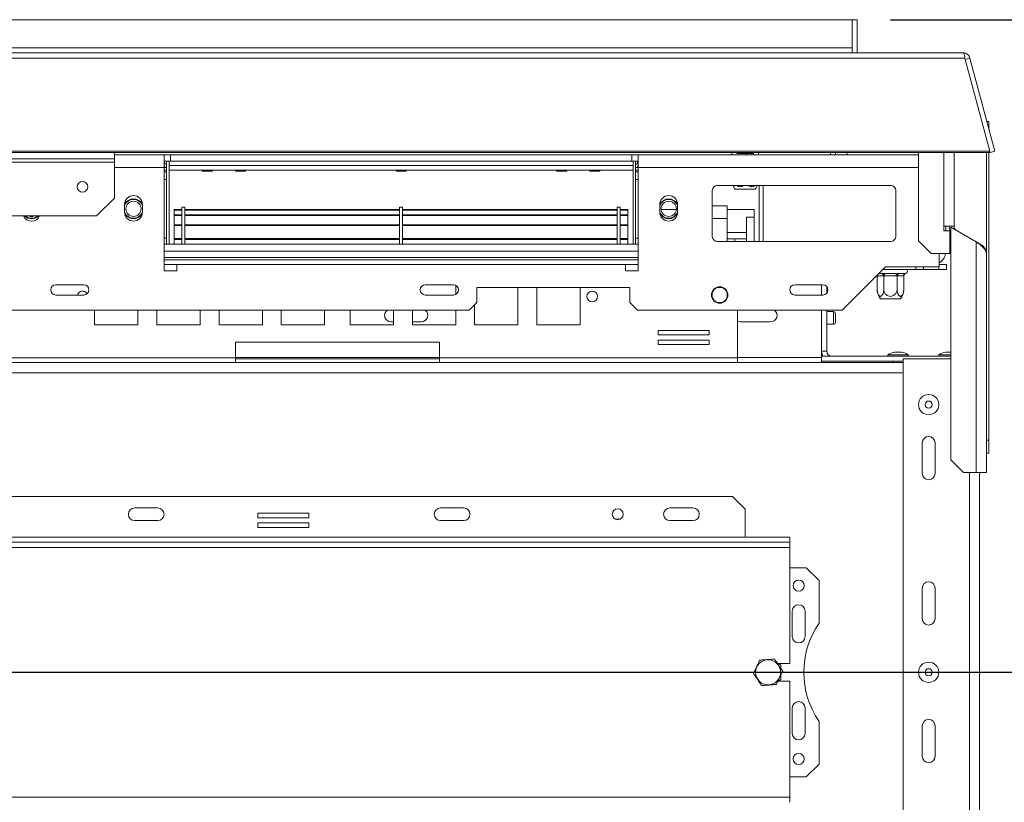
# Model space of a CAD drawing. Units: millimetres. Extents: x 88 to 3811, y 151 to 2767.
# Drawn here: x 1512 to 1899, y 807 to 1114 of the extents above; entities that cross this region are included whole.
import ezdxf

# ---------------------------------------------------------------- set-up
doc = ezdxf.new("R2010")
doc.units = ezdxf.units.MM
doc.layers.add('FORMAT', color=7, linetype='Continuous')
doc.styles.add('SLDTEXTSTYLE0', font='TXT', dxfattribs={"width": 0.75})
doc.dimstyles.new('SLDDIMSTYLE0', dxfattribs={"dimtxt": 30, "dimasz": 15, "dimexe": 0, "dimexo": 0.0625, "dimgap": 7.5, "dimtad": 1, "dimdec": 0, "dimlfac": 1.25, "dimrnd": 1e-09, "dimzin": 12, "dimdsep": 46, "dimtxsty": 'SLDTEXTSTYLE0', "dimsah": 1, "dimcen": 0.09, "dimadec": 0, "dimazin": 3, "dimtfac": 1, "dimtdec": 0, "dimtofl": 0, "dimtmove": 0, "dimatfit": 3, "dimfxl": 0, "dimfrac": 2, "dimtolj": 1, "dimtzin": 12, "dimarcsym": 0})

# ---------------------------------------------------------------- blocks, each defined once
blk = doc.blocks.new('_D_14')
at = {"layer": 'FORMAT', "color": 7, "ltscale": 15}
for p, q in [((1854.15, 1114.02), (2206.78, 1114.02)), ((2191.78, 1114.02), (2191.78, 538.82)), ((2092.59, 877.9), (2092.59, 884)), ((2092.59, 884), (2146.9, 884)), ((2146.9, 884), (2146.9, 877.9)), ((2098.74, 855), (2140.74, 829.8)), ((2092.59, 774.93), (2092.59, 768.83)), ((2146.9, 768.83), (2146.9, 774.93)), ((2092.59, 768.83), (2146.9, 768.83)), ((1873.15, 538.82), (2206.78, 538.82))]:
    blk.add_line(p, q, dxfattribs=at)
for points in [[(2191.78, 1114.02), (2188.78, 1099.02), (2194.78, 1099.02)], [(2191.78, 538.82), (2194.78, 553.82), (2188.78, 553.82)]]:
    blk.add_solid(points, dxfattribs=at)
at = {"layer": 'FORMAT', "color": 7, "ltscale": 15, "attachment_point": 1, "rotation": 90, "style": 'SLDTEXTSTYLE0'}
for s, insert, char_height in [('"', (2102.55, 857.91), 30), ('575', (2153.11, 793.17), 30), ('8', (2119.83, 842.4), 21), ('5', (2092.67, 826.88), 21), ('22', (2102.55, 782.55), 30)]:
    blk.add_mtext(s, dxfattribs=dict(at, insert=insert, char_height=char_height))
blk = doc.blocks.new('_D_15')
at = {"layer": 'FORMAT', "color": 7, "ltscale": 15}
for p, q in [((1854.15, 1114.02), (2075.65, 1114.02)), ((2060.65, 858.02), (2060.65, 1114.02)), ((1961.46, 1045.26), (1961.46, 1051.36)), ((1961.46, 1051.36), (2015.77, 1051.36)), ((2015.77, 1051.36), (2015.77, 1045.26)), ((1967.61, 1006.84), (2009.61, 981.64)), ((1961.46, 926.77), (1961.46, 920.68)), ((2015.77, 920.68), (2015.77, 926.77)), ((1961.46, 920.68), (2015.77, 920.68)), ((1302.15, 858.02), (2075.65, 858.02))]:
    blk.add_line(p, q, dxfattribs=at)
for points in [[(2060.65, 1114.02), (2057.65, 1099.02), (2063.65, 1099.02)], [(2060.65, 858.02), (2063.65, 873.02), (2057.65, 873.02)]]:
    blk.add_solid(points, dxfattribs=at)
at = {"layer": 'FORMAT', "color": 7, "ltscale": 15, "attachment_point": 1, "rotation": 90, "style": 'SLDTEXTSTYLE0'}
for s, insert, char_height in [('"', (1971.42, 1025.27), 30), ('16', (1988.7, 994.24), 21), ('256', (2021.98, 952.77), 30), ('1', (1961.54, 978.72), 21), ('10', (1971.42, 934.39), 30)]:
    blk.add_mtext(s, dxfattribs=dict(at, insert=insert, char_height=char_height))

msp = doc.modelspace()

# ---------------------------------------------------------------- linework, layer by layer
at = {"color": 7, "linetype": 'Continuous', "lineweight": 15, "ltscale": 15}
for p, q in [((735.15, 1114.02), (1839.15, 1114.02)), ((1839.15, 1114.02), (1839.15, 1103.02)), ((1839.15, 1114.02), (1841.15, 1114.02)), ((1841.15, 1114.02), (1841.15, 1101.02)), ((1839.15, 1103.02), (735.15, 1103.02)), ((1839.15, 1101.02), (1839.15, 1103.02)), ((690.94, 1098.94), (1883.36, 1098.94)), ((691.65, 1101.02), (1882.66, 1101.02)), ((1883.36, 1098.94), (1893.16, 1062.38)), ((1885.36, 1098.94), (1883.43, 1098.42)), ((1885.36, 1098.94), (1895.16, 1062.38)), ((1892.04, 1074.02), (1892.8, 1074.02)), ((1892.8, 1074.02), (1892.8, 1071.17)), ((1893.16, 1062.38), (681.15, 1062.38)), ((1893.16, 1061.86), (681.15, 1061.86)), ((1549.65, 1059.45), (1024.65, 1059.45)), ((1549.65, 1059.45), (1549.65, 1061.86)), ((1569.15, 1061.02), (1549.65, 1061.02)), ((1549.65, 1058.15), (1549.65, 1059.45)), ((1569.15, 1056.02), (1569.15, 1061.02)), ((1571.65, 1061.02), (1569.15, 1061.02)), ((1571.65, 1058.52), (1571.65, 1061.02)), ((1571.65, 1061.02), (1752.65, 1061.02)), ((1752.65, 1058.52), (1752.65, 1061.02)), ((1755.15, 1061.02), (1752.65, 1061.02)), ((1755.15, 1061.02), (1755.15, 1056.02)), ((1865.15, 1061.02), (1755.15, 1061.02)), ((1793.9, 1061.86), (1793.9, 1061.52)), ((1793.9, 1061.52), (1797.68, 1061.52)), ((1797.68, 1061.52), (1797.68, 1061.02)), ((1797.68, 1061.52), (1800.4, 1061.52)), ((1800.4, 1061.02), (1800.4, 1061.86)), ((1832.65, 1061.86), (1832.65, 1061.02)), ((1837.15, 1061.86), (1837.15, 1061.02)), ((1865.15, 1061.86), (1865.15, 1027.25)), ((1879.15, 1061.86), (1879.15, 1033.02)), ((1891.8, 1022.25), (1891.8, 1061.86)), ((1892.8, 949.02), (1892.8, 1061.86)), ((1893.16, 1062.38), (1893.16, 1061.86)), ((1893.16, 1062.13), (1893.23, 1061.86)), ((1895.16, 1062.38), (1893.23, 1061.86)), ((1549.65, 1058.15), (1024.65, 1058.15)), ((1549.65, 1044.02), (1549.65, 1058.15)), ((1569.15, 1058.52), (1571.65, 1058.52)), ((1569.15, 1057.52), (1569.35, 1057.52)), ((1569.15, 1056.02), (1570.15, 1056.02)), ((1569.15, 1056.02), (1569.15, 1015.52)), ((1569.15, 1055.02), (1570.15, 1055.02)), ((1569.35, 1057.52), (1569.35, 1058.52)), ((1570.15, 1026.02), (1570.15, 1058.52)), ((1571.15, 1058.52), (1571.15, 1056.82)), ((1571.15, 1026.02), (1571.15, 1058.52)), ((1571.15, 1056.82), (1753.15, 1056.82)), ((1571.15, 1055.02), (1753.15, 1055.02)), ((1571.15, 1054.99), (1584.07, 1054.99)), ((1571.65, 1058.52), (1752.65, 1058.52)), ((1584.07, 1055.02), (1584.15, 1054.62)), ((1588.15, 1054.62), (1588.23, 1055.02)), ((1588.23, 1054.99), (1597.07, 1054.99)), ((1597.07, 1055.02), (1597.15, 1054.62)), ((1601.15, 1054.62), (1601.23, 1055.02)), ((1601.23, 1054.99), (1660.07, 1054.99)), ((1660.07, 1055.02), (1660.15, 1054.62)), ((1664.15, 1054.62), (1664.23, 1055.02)), ((1664.23, 1054.99), (1723.07, 1054.99)), ((1723.07, 1055.02), (1723.15, 1054.62)), ((1727.15, 1054.62), (1727.23, 1055.02)), ((1727.23, 1054.99), (1736.07, 1054.99)), ((1736.07, 1055.02), (1736.15, 1054.62)), ((1740.15, 1054.62), (1740.23, 1055.02)), ((1740.23, 1054.99), (1753.15, 1054.99)), ((1752.65, 1058.52), (1755.15, 1058.52)), ((1753.15, 1058.52), (1753.15, 1056.82)), ((1753.15, 1026.02), (1753.15, 1058.52)), ((1754.15, 1026.02), (1754.15, 1058.52)), ((1755.15, 1056.02), (1754.15, 1056.02)), ((1755.15, 1055.02), (1754.15, 1055.02)), ((1754.95, 1057.52), (1754.95, 1058.52)), ((1755.15, 1057.52), (1754.95, 1057.52)), ((1755.15, 1015.52), (1755.15, 1056.02)), ((1570.15, 1051.32), (1569.15, 1051.32)), ((1588.15, 1054.62), (1584.15, 1054.62)), ((1601.15, 1054.62), (1597.15, 1054.62)), ((1660.15, 1054.62), (1664.15, 1054.62)), ((1723.15, 1054.62), (1727.15, 1054.62)), ((1736.15, 1054.62), (1740.15, 1054.62)), ((1754.15, 1051.32), (1755.15, 1051.32)), ((1784.25, 1029.02), (1784.25, 1047.02)), ((1786.25, 1049.02), (1854.25, 1049.02)), ((1793.93, 1047.52), (1793.21, 1047.52)), ((1801.09, 1047.52), (1793.93, 1047.52)), ((1802.65, 1049.02), (1802.65, 1027.02)), ((1804.15, 1049.02), (1804.15, 1027.02)), ((1856.25, 1047.02), (1856.25, 1029.02)), ((1542.65, 1037.02), (1549.65, 1044.02)), ((1553.65, 1041.52), (1553.65, 1038.52)), ((1560.65, 1038.52), (1560.65, 1041.52)), ((1576.15, 1039.51), (1573.15, 1039.51)), ((1573.15, 1039.51), (1573.15, 1039.27)), ((1576.15, 1039.27), (1573.15, 1039.27)), ((1573.15, 1039.27), (1573.15, 1037.56)), ((1577.35, 1040.52), (1576.15, 1040.52)), ((1576.15, 1040.52), (1576.15, 1026.02)), ((1577.35, 1040.52), (1577.35, 1026.02)), ((1661.55, 1039.51), (1577.35, 1039.51)), ((1661.55, 1039.27), (1577.35, 1039.27)), ((1662.75, 1040.52), (1661.55, 1040.52)), ((1661.55, 1040.52), (1661.55, 1026.02)), ((1662.75, 1040.52), (1662.75, 1026.02)), ((1746.95, 1039.51), (1662.75, 1039.51)), ((1746.95, 1039.27), (1662.75, 1039.27)), ((1748.15, 1040.52), (1746.95, 1040.52)), ((1746.95, 1040.52), (1746.95, 1026.02)), ((1748.15, 1040.52), (1748.15, 1026.02)), ((1751.15, 1039.51), (1748.15, 1039.51)), ((1751.15, 1039.27), (1748.15, 1039.27)), ((1751.15, 1039.51), (1751.15, 1039.27)), ((1751.15, 1039.27), (1751.15, 1037.56)), ((1763.65, 1041.52), (1763.65, 1038.52)), ((1770.14, 1039.52), (1764.17, 1039.52)), ((1770.65, 1038.52), (1770.65, 1041.52)), ((1790.15, 1041.02), (1784.25, 1041.02)), ((1790.15, 1041.02), (1790.15, 1036.02)), ((1800.65, 1039.52), (1790.15, 1039.52)), ((1800.65, 1039.52), (1800.65, 1036.58)), ((1542.65, 1037.02), (1329.15, 1037.02)), ((1573.15, 1037.18), (1573.15, 1037.46)), ((1576.15, 1037.46), (1573.15, 1037.46)), ((1573.15, 1037.18), (1573.15, 1033.57)), ((1576.15, 1037.18), (1573.15, 1037.18)), ((1661.55, 1037.46), (1577.35, 1037.46)), ((1661.55, 1037.18), (1577.35, 1037.18)), ((1746.95, 1037.46), (1662.75, 1037.46)), ((1746.95, 1037.18), (1662.75, 1037.18)), ((1751.15, 1037.46), (1748.15, 1037.46)), ((1751.15, 1037.18), (1748.15, 1037.18)), ((1751.15, 1037.18), (1751.15, 1037.46)), ((1751.15, 1037.18), (1751.15, 1033.57)), ((1790.15, 1036.02), (1790.15, 1027.02)), ((1797.65, 1036.58), (1797.65, 1027.02)), ((1797.65, 1036.58), (1800.65, 1036.58)), ((1800.65, 1036.58), (1800.65, 1027.02)), ((1576.15, 1033.57), (1573.15, 1033.57)), ((1573.15, 1033.57), (1573.15, 1033.28)), ((1576.15, 1033.28), (1573.15, 1033.28)), ((1573.15, 1028.12), (1573.15, 1033.28)), ((1661.55, 1033.57), (1577.35, 1033.57)), ((1661.55, 1033.28), (1577.35, 1033.28)), ((1746.95, 1033.57), (1662.75, 1033.57)), ((1746.95, 1033.28), (1662.75, 1033.28)), ((1751.15, 1033.57), (1748.15, 1033.57)), ((1751.15, 1033.28), (1748.15, 1033.28)), ((1751.15, 1033.57), (1751.15, 1033.28)), ((1751.15, 1028.12), (1751.15, 1033.28)), ((1875.15, 1033.02), (1875.15, 1031.25)), ((1879.15, 1033.02), (1875.15, 1033.02)), ((1875.85, 1033.02), (1875.85, 1031.25)), ((1887.8, 1026.87), (1877.8, 1032.64)), ((1877.8, 1032.64), (1877.8, 941.4)), ((1570.15, 1028.32), (1569.15, 1028.32)), ((1576.15, 1028.16), (1573.15, 1028.16)), ((1573.15, 1028.16), (1573.15, 1028.12)), ((1576.15, 1028.12), (1573.15, 1028.12)), ((1573.15, 1028.12), (1573.15, 1027.82)), ((1576.15, 1027.82), (1573.15, 1027.82)), ((1573.15, 1027.82), (1573.15, 1026.02)), ((1661.55, 1028.16), (1577.35, 1028.16)), ((1661.55, 1028.12), (1577.35, 1028.12)), ((1661.55, 1027.82), (1577.35, 1027.82)), ((1746.95, 1028.16), (1662.75, 1028.16)), ((1746.95, 1028.12), (1662.75, 1028.12)), ((1746.95, 1027.82), (1662.75, 1027.82)), ((1751.15, 1028.16), (1748.15, 1028.16)), ((1751.15, 1028.12), (1748.15, 1028.12)), ((1751.15, 1027.82), (1748.15, 1027.82)), ((1751.15, 1028.16), (1751.15, 1028.12)), ((1751.15, 1028.12), (1751.15, 1027.82)), ((1751.15, 1027.82), (1751.15, 1026.02)), ((1754.15, 1028.32), (1755.15, 1028.32)), ((1790.15, 1030.52), (1797.65, 1030.52)), ((1790.15, 1028.02), (1793.15, 1028.02)), ((1793.15, 1028.02), (1797.65, 1028.02)), ((1793.15, 1027.02), (1793.15, 1028.02)), ((1875.15, 1031.25), (1877.5, 1031.25)), ((1877.5, 1031.25), (1877.5, 1022.25)), ((1569.15, 1026.02), (1755.15, 1026.02)), ((1854.25, 1027.02), (1786.25, 1027.02)), ((1865.15, 1027.25), (1870.15, 1022.25)), ((1887.8, 1026.87), (1887.8, 936.4)), ((1888.04, 1026.73), (1889.8, 1025.71)), ((1877.5, 1022.25), (1870.15, 1022.25)), ((1873.25, 1022.25), (1873.25, 1017.02)), ((1891.8, 936.4), (1891.8, 1022.25)), ((1755.15, 1019.82), (1569.15, 1019.82)), ((1574.15, 1015.52), (1574.15, 1018.02)), ((1574.15, 1018.02), (1750.15, 1018.02)), ((1750.15, 1018.02), (1750.15, 1015.52)), ((1852.25, 1017.02), (1835.25, 1000.02)), ((1873.25, 1017.02), (1852.25, 1017.02)), ((1864.15, 1017.02), (1864.15, 1016.02)), ((1867.15, 1017.02), (1867.15, 1016.02)), ((1873.15, 1016.02), (1873.15, 1017.02)), ((1873.25, 1018.02), (1876.15, 1018.02)), ((1876.15, 1018.02), (1876.15, 1016.02)), ((1569.15, 1015.52), (1574.15, 1015.52)), ((1750.15, 1015.52), (1755.15, 1015.52)), ((1848.88, 1013.64), (1848.9, 1013.52)), ((1848.9, 1013.52), (1848.9, 1008.42)), ((1849.07, 1013.52), (1848.9, 1013.52)), ((1851.35, 1013.52), (1849.07, 1013.52)), ((1849.75, 1014.52), (1850.48, 1014.52)), ((1850.48, 1014.52), (1851.06, 1014.54)), ((1851.06, 1014.54), (1851.87, 1014.52)), ((1851.25, 1016.02), (1864.15, 1016.02)), ((1851.52, 1013.52), (1851.35, 1013.52)), ((1851.52, 1013.52), (1851.52, 1008.42)), ((1851.87, 1013.52), (1851.52, 1013.52)), ((1851.87, 1014.52), (1856.43, 1014.52)), ((1851.87, 1013.52), (1851.87, 1014.52)), ((1856.43, 1013.52), (1851.87, 1013.52)), ((1856.43, 1014.52), (1857.24, 1014.54)), ((1856.43, 1013.52), (1856.43, 1014.52)), ((1856.78, 1013.52), (1856.43, 1013.52)), ((1856.78, 1013.52), (1856.78, 1008.42)), ((1856.95, 1013.52), (1856.78, 1013.52)), ((1859.23, 1013.52), (1856.95, 1013.52)), ((1857.24, 1014.54), (1857.82, 1014.52)), ((1857.82, 1014.52), (1860.1, 1014.52)), ((1859.41, 1013.52), (1859.23, 1013.52)), ((1859.41, 1013.52), (1859.41, 1008.42)), ((1860.1, 1014.52), (1860.33, 1014.54)), ((1867.15, 1016.02), (1864.15, 1016.02)), ((1867.15, 1016.02), (1873.15, 1016.02)), ((1876.15, 1016.02), (1873.15, 1016.02)), ((1537.65, 1010.02), (1526.65, 1010.02)), ((1682.65, 1010.02), (1671.65, 1010.02)), ((1683.58, 1006.25), (1683.58, 1009.79)), ((1751.85, 1009.02), (1691.85, 1009.02)), ((1691.85, 1009.02), (1691.85, 1003.02)), ((1708.01, 994.27), (1708.01, 1009.02)), ((1715.44, 1009.02), (1715.44, 994.27)), ((1732.44, 994.27), (1732.44, 1009.02)), ((1751.85, 1003.02), (1751.85, 1009.02)), ((1827.65, 1010.02), (1816.65, 1010.02)), ((1827.15, 1006.02), (1827.15, 1010.02)), ((1829.15, 1006.69), (1829.15, 1009.34)), ((1526.65, 1006.02), (1537.65, 1006.02)), ((1671.65, 1006.02), (1682.65, 1006.02)), ((1816.65, 1006.02), (1827.65, 1006.02)), ((1852.18, 1004.52), (1850.21, 1004.52)), ((1858.09, 1004.52), (1852.18, 1004.52)), ((1688.85, 1000.02), (1691.85, 1003.02)), ((1691.01, 1002.18), (1691.01, 994.27)), ((1751.85, 1003.02), (1754.85, 1000.02)), ((1688.85, 1000.02), (885.45, 1000.02)), ((1541.86, 1000.02), (1541.86, 994.27)), ((1558.86, 994.27), (1558.86, 1000.02)), ((1566.29, 1000.02), (1566.29, 994.27)), ((1583.29, 994.27), (1583.29, 1000.02)), ((1590.72, 1000.02), (1590.72, 994.27)), ((1607.72, 994.27), (1607.72, 1000.02)), ((1615.15, 1000.02), (1615.15, 994.27)), ((1632.15, 994.27), (1632.15, 1000.02)), ((1642.15, 1000.02), (1642.15, 994.27)), ((1659.15, 994.27), (1659.15, 1000.02)), ((1666.58, 1000.02), (1666.58, 994.27)), ((1683.58, 994.27), (1683.58, 1000.02)), ((1835.25, 1000.02), (1754.85, 1000.02)), ((1794.2, 981.32), (1794.2, 1000.02)), ((1827.15, 982.02), (1827.15, 1000.02)), ((1829.15, 984.02), (1829.15, 1000.02)), ((1831.85, 999.52), (1829.15, 999.52)), ((1832.55, 998.82), (1832.55, 997.15)), ((1832.55, 997.15), (1832.55, 995.22)), ((1541.86, 994.27), (1558.86, 994.27)), ((1566.29, 994.27), (1583.29, 994.27)), ((1590.72, 994.27), (1607.72, 994.27)), ((1615.15, 994.27), (1632.15, 994.27)), ((1642.15, 994.27), (1659.15, 994.27)), ((1658.15, 995.52), (1659.15, 995.52)), ((1666.58, 995.52), (1670.15, 995.52)), ((1666.58, 994.27), (1683.58, 994.27)), ((1691.01, 994.27), (1708.01, 994.27)), ((1715.44, 994.27), (1732.44, 994.27)), ((1794.2, 995.7), (1795.15, 995.52)), ((1795.15, 995.52), (1807.15, 995.52)), ((1829.15, 994.52), (1831.85, 994.52)), ((1782.97, 992.15), (1762.97, 992.15)), ((1762.97, 992.15), (1762.97, 990.35)), ((1762.97, 990.35), (1782.97, 990.35)), ((1782.97, 990.35), (1782.97, 992.15)), ((1597.15, 987.52), (1597.15, 981.32)), ((1677.15, 987.52), (1597.15, 987.52)), ((1677.15, 981.32), (1677.15, 987.52)), ((1782.97, 988.35), (1762.97, 988.35)), ((1762.97, 988.35), (1762.97, 986.55)), ((1762.97, 986.55), (1782.97, 986.55)), ((1782.97, 986.55), (1782.97, 988.35)), ((1597.15, 981.32), (1480.1, 981.32)), ((1597.15, 981.32), (1597.15, 979.52)), ((1794.2, 981.32), (1677.15, 981.32)), ((1677.15, 979.52), (1677.15, 981.32)), ((1794.2, 981.32), (1794.2, 979.52)), ((1829.15, 984.02), (1827.15, 984.02)), ((1827.15, 980.02), (1827.15, 982.02)), ((1877.8, 982.02), (1827.15, 982.02)), ((1853.18, 982.57), (1853.18, 982.02)), ((1853.28, 982.57), (1853.18, 982.57)), ((1861.13, 982.57), (1853.28, 982.57)), ((1855.79, 983.62), (1855.75, 983.62)), ((1858.55, 983.62), (1855.79, 983.62)), ((1861.13, 982.02), (1861.13, 982.57)), ((1873.18, 982.57), (1873.18, 982.02)), ((1873.28, 982.57), (1873.18, 982.57)), ((1877.8, 982.57), (1873.28, 982.57)), ((1875.79, 983.62), (1875.75, 983.62)), ((1877.8, 983.62), (1875.79, 983.62)), ((1597.15, 979.52), (1480.1, 979.52)), ((1597.15, 981.02), (1677.15, 981.02)), ((1597.15, 979.52), (1677.15, 979.52)), ((1794.2, 979.52), (1677.15, 979.52)), ((1794.2, 979.52), (1859.15, 979.52)), ((1827.15, 979.52), (1827.15, 980.02)), ((1859.15, 980.02), (1827.15, 980.02)), ((1855.1, 980.02), (1855.1, 979.52)), ((1859.15, 981.02), (1859.15, 735.02)), ((1877.8, 981.02), (1859.15, 981.02)), ((1866.65, 936.02), (1866.65, 948.02)), ((1871.65, 948.02), (1871.65, 936.02)), ((1891.8, 949.02), (1892.8, 949.02)), ((1892.8, 949.02), (1892.8, 944.02)), ((1892.8, 944.02), (1891.8, 944.02)), ((1877.8, 941.4), (1882.8, 936.4)), ((1882.8, 936.4), (1887.8, 936.4)), ((1891.8, 936.4), (1887.8, 936.4)), ((1889.15, 936.4), (1889.15, 738.02)), ((1792.15, 927.02), (1452.15, 927.02)), ((1797.15, 922.02), (1792.15, 927.02)), ((1566.65, 922.52), (1557.65, 922.52)), ((1625.92, 920.47), (1605.92, 920.47)), ((1605.92, 920.47), (1605.92, 918.67)), ((1625.92, 918.67), (1625.92, 920.47)), ((1686.65, 922.52), (1677.65, 922.52)), ((1776.65, 922.52), (1767.65, 922.52)), ((1797.15, 922.02), (1797.15, 911.02)), ((1566.65, 917.52), (1557.65, 917.52)), ((1605.92, 918.67), (1625.92, 918.67)), ((1625.92, 916.67), (1605.92, 916.67)), ((1605.92, 916.67), (1605.92, 914.87)), ((1625.92, 914.87), (1625.92, 916.67)), ((1686.65, 917.52), (1677.65, 917.52)), ((1747.94, 918.02), (1746.36, 918.02)), ((1776.65, 917.52), (1767.65, 917.52)), ((1605.92, 914.87), (1625.92, 914.87)), ((1429.65, 911.02), (1814.65, 911.02)), ((1429.65, 909.02), (1814.65, 909.02)), ((1814.65, 911.02), (1814.65, 909.02)), ((1814.65, 907.02), (1814.65, 909.02)), ((1429.65, 907.02), (1814.65, 907.02)), ((1814.65, 861.52), (1814.65, 907.02)), ((1821.15, 899.02), (1814.65, 899.02)), ((1826.15, 894.02), (1821.15, 899.02)), ((1826.15, 877.3), (1826.15, 894.02)), ((1866.65, 879.02), (1866.65, 891.02)), ((1871.65, 891.02), (1871.65, 879.02)), ((1815.65, 882.02), (1815.65, 872.02)), ((1820.65, 872.02), (1820.65, 882.02)), ((1814.65, 861.52), (1810.18, 861.52)), ((1811.15, 860.9), (1810.28, 861.4)), ((1811.15, 859.89), (1811.15, 860.9)), ((1810.03, 854.52), (1814.65, 854.52)), ((1810.09, 854.52), (1811.15, 855.13)), ((1811.15, 855.13), (1811.15, 856.89)), ((1814.65, 809.02), (1814.65, 854.52)), ((1815.65, 844.02), (1815.65, 834.02)), ((1820.65, 834.02), (1820.65, 844.02)), ((1826.15, 822.02), (1826.15, 838.73)), ((1866.65, 825.02), (1866.65, 837.02)), ((1871.65, 837.02), (1871.65, 825.02)), ((1821.15, 817.02), (1826.15, 822.02)), ((1814.65, 817.02), (1821.15, 817.02)), ((1814.65, 809.02), (1429.65, 809.02)), ((1814.65, 807.02), (1814.65, 809.02))]:
    msp.add_line(p, q, dxfattribs=at)
at = {"color": 8, "linetype": 'Continuous', "lineweight": 15, "ltscale": 15}
for p, q in [((1791.9, 1061.02), (1791.9, 1061.86)), ((1802.4, 1061.86), (1802.4, 1061.02)), ((1830.65, 1061.02), (1830.65, 1061.86)), ((1875.15, 1061.86), (1875.15, 1033.02)), ((1569.15, 1056.02), (1549.65, 1056.02)), ((1865.15, 1056.02), (1755.15, 1056.02)), ((1569.15, 1054.32), (1570.15, 1054.32)), ((1755.15, 1054.32), (1754.15, 1054.32)), ((1790.15, 1036.02), (1784.25, 1036.02)), ((1569.15, 1023.27), (1755.15, 1023.27)), ((1569.15, 1020.77), (1755.15, 1020.77)), ((1574.15, 1018.02), (1569.15, 1018.02)), ((1755.15, 1018.02), (1750.15, 1018.02)), ((1831.85, 999.52), (1831.85, 997.21)), ((1831.85, 997.21), (1831.85, 994.52)), ((1597.15, 981.52), (1677.15, 981.52)), ((1794.2, 981.52), (1827.15, 981.52)), ((1321.79, 975.52), (1859.15, 975.52)), ((1885.15, 936.4), (1885.15, 735.02))]:
    msp.add_line(p, q, dxfattribs=at)
at = {"color": 7, "linetype": 'Continuous', "lineweight": 15, "ltscale": 15, "flags": 128}
for points in [[(1569.62, 1056.02), (1569.27, 1056.44), (1569.15, 1056.55)], [(1570.15, 1054.32), (1570.09, 1054.9), (1570.07, 1055.02)], [(1754.23, 1055.02), (1754.21, 1054.9), (1754.15, 1054.32)], [(1755.15, 1056.55), (1755.03, 1056.44), (1754.68, 1056.02)], [(1782.35, 992.15), (1782.96, 992.02), (1782.97, 992.02)]]:
    msp.add_lwpolyline(points, dxfattribs=at)
at = {"color": 8, "linetype": 'Continuous', "lineweight": 15, "ltscale": 15, "flags": 128}
msp.add_lwpolyline([(1849.04, 1013.8), (1849.05, 1013.71), (1849.07, 1013.52)], dxfattribs=at)
at = {"color": 7, "linetype": 'Continuous', "lineweight": 15, "ltscale": 225}
for centre, radius in [((1537.15, 1048.45), 2.1), ((1557.15, 1039.82), 3), ((1767.15, 1039.82), 3), ((1787.15, 1006.02), 3.25), ((1787.15, 1006.02), 3), ((1737.15, 1005.45), 2.1), ((1869.15, 963.02), 3.98), ((1869.15, 963.02), 1.4), ((1747.15, 920.02), 2.15), ((1818.15, 892.02), 2.2), ((1806.15, 858.02), 4.92), ((1869.15, 858.02), 3.98), ((1869.15, 858.02), 1.4), ((1818.15, 824.02), 2.2)]:
    msp.add_circle(centre, radius, dxfattribs=at)
for centre, radius, start, end in [((1569.35, 1056.72), 1.8, 63.6122, 90), ((1569.35, 1056.72), 0.8, 0, 90), ((1754.95, 1056.72), 1.8, 90, 116.3878), ((1754.95, 1056.72), 0.8, 90, 180), ((1786.25, 1047.02), 2, 90, 180), ((1798.34, 1051.42), 6.45, 206.5721, 217.2258), ((1795.96, 1051.42), 6.45, 322.7742, 333.4115), ((1854.25, 1047.02), 2, 360, 90), ((1557.15, 1041.52), 3.5, 360, 180), ((1557.15, 1039.82), 3.9, 26.179, 153.821), ((1557.15, 1039.82), 3.71, 19.3165, 160.6835), ((1767.15, 1041.52), 3.5, 0, 180), ((1767.15, 1039.82), 3.9, 26.179, 153.821), ((1767.15, 1039.82), 3.71, 19.3165, 160.6835), ((1517.15, 1038.52), 3.5, 205.3769, 334.6231), ((1517.15, 1039.82), 3.9, 225.8854, 314.1146), ((1517.15, 1039.82), 3.71, 229.0223, 270), ((1517.15, 1039.82), 3, 248.9605, 291.0395), ((1517.15, 1039.82), 3.71, 270, 310.9777), ((1557.15, 1039.82), 3.71, 199.3165, 270), ((1557.15, 1038.52), 3.5, 180, 360), ((1557.15, 1039.82), 3.9, 207.2955, 332.7045), ((1557.15, 1039.82), 3.71, 270, 340.6835), ((1767.15, 1039.82), 3.71, 199.3165, 270), ((1767.15, 1038.52), 3.5, 180, 0), ((1767.15, 1039.82), 3.9, 207.2955, 332.7045), ((1767.15, 1039.82), 3.71, 270, 340.6835), ((1881.15, 1033.02), 4, 180, 213.1783), ((1881.15, 1033.02), 2, 180, 240), ((1786.25, 1029.02), 2, 180, 270), ((1854.25, 1029.02), 2, 270, 360), ((1870.85, 1023.02), 5, 298.6854, 351.1551), ((1850.41, 1013.58), 0.94, 356.1887, 85.5981), ((1857.89, 1013.58), 0.94, 94.4019, 183.8113), ((1860.17, 1013.58), 0.94, 94.4019, 183.8113), ((1860.15, 1015.27), 0.75, 283.5051, 90), ((1526.65, 1008.02), 2, 90, 270), ((1537.65, 1008.02), 2, 270, 90), ((1671.65, 1008.02), 2, 90, 270), ((1682.65, 1008.02), 2, 270, 90), ((1816.65, 1008.02), 2, 90, 270), ((1827.65, 1008.02), 2, 270, 90), ((1537.15, 1005.45), 2.1, 30.2577, 164.3633), ((1855.34, 1008.42), 6.45, 183.1108, 183.3913), ((1855.34, 1008.42), 6.45, 183.3913, 217.2258), ((1852.96, 1008.42), 6.45, 322.7742, 355.5907), ((1852.96, 1008.42), 6.45, 355.5907, 356.072), ((1658.15, 998.02), 2.5, 126.8699, 270), ((1670.15, 998.02), 2.5, 270, 53.1301), ((1807.15, 998.02), 2.5, 270, 53.1301), ((1831.85, 998.82), 0.7, 0, 90), ((1831.85, 995.22), 0.7, 270, 0), ((1831.15, 984.02), 4, 180, 210), ((1831.15, 984.02), 2, 180, 270), ((1858.75, 972.58), 11.44, 105.2035, 119.1645), ((1855.55, 972.58), 11.44, 60.8355, 74.7965), ((1878.75, 972.58), 11.44, 105.2035, 119.1645), ((1869.15, 948.02), 2.5, 0, 180), ((1869.15, 936.02), 2.5, 180, 0), ((1557.65, 920.02), 2.5, 90, 270), ((1566.65, 920.02), 2.5, 270, 90), ((1677.65, 920.02), 2.5, 90, 270), ((1686.65, 920.02), 2.5, 270, 90), ((1767.65, 920.02), 2.5, 90, 270), ((1776.65, 920.02), 2.5, 270, 90), ((1869.15, 891.02), 2.5, 0, 180), ((1818.15, 882.02), 2.5, 0, 180), ((1854.15, 858.02), 34, 145.4397, 214.5603), ((1869.15, 879.02), 2.5, 180, 0), ((1818.15, 872.02), 2.5, 180, 0), ((1818.15, 844.02), 2.5, 0, 180), ((1869.15, 837.02), 2.5, 0, 180), ((1818.15, 834.02), 2.5, 180, 0), ((1869.15, 825.02), 2.5, 180, 0)]:
    msp.add_arc(centre, radius, start, end, dxfattribs=at)
at = {"color": 7, "linetype": 'Continuous', "lineweight": 15, "ltscale": 15}
for points, knots in [([(1883.36, 1098.94), (1883.32, 1099.26), (1883.25, 1099.88), (1883.08, 1100.55), (1882.88, 1100.95), (1882.73, 1101), (1882.66, 1101.02)], [0, 0, 0, 0, 0.2753106, 0.5282023, 0.7859948, 1, 1, 1, 1]), ([(1882.66, 1101.02), (1882.98, 1100.98), (1883.61, 1100.92), (1884.43, 1100.44), (1885.06, 1099.77), (1885.26, 1099.21), (1885.36, 1098.94)], [0, 0, 0, 0, 0.2671147, 0.5224909, 0.7666042, 1, 1, 1, 1]), ([(1792.49, 1049.02), (1792.49, 1048.96), (1792.52, 1048.68), (1792.58, 1048.48), (1792.66, 1048.49), (1792.72, 1048.69), (1792.75, 1048.94), (1792.75, 1049.02)], [0, 0, 0, 0, 0.082102, 0.376295, 0.638144, 0.88741, 1, 1, 1, 1]), ([(1793.94, 1049.02), (1794, 1048.96), (1794.25, 1048.68), (1794.87, 1048.48), (1795.63, 1048.49), (1796.22, 1048.69), (1796.48, 1048.94), (1796.56, 1049.02)], [0, 0, 0, 0, 0.082102, 0.376295, 0.638144, 0.88741, 1, 1, 1, 1]), ([(1798.6, 1049.02), (1798.65, 1048.96), (1798.87, 1048.69), (1799.31, 1048.53), (1799.89, 1048.46), (1800.45, 1048.58), (1800.82, 1048.87), (1800.99, 1049.02)], [0, 0, 0, 0, 0.072544, 0.364571, 0.494693, 0.753997, 1, 1, 1, 1]), ([(1801.81, 1049.02), (1801.81, 1048.96), (1801.78, 1048.69), (1801.75, 1048.6), (1801.72, 1048.54)], [0, 0, 0, 0, 0.226839, 1, 1, 1, 1]), ([(1887.8, 1026.87), (1888.36, 1026.46), (1889.48, 1025.64), (1890.86, 1024.4), (1891.67, 1023.27), (1891.76, 1022.56), (1891.8, 1022.25)], [0, 0, 0, 0, 0.266134, 0.533041, 0.799952, 1, 1, 1, 1]), ([(1851.06, 1014.54), (1851.06, 1014.54), (1851.09, 1014.53), (1851.17, 1014.48), (1851.3, 1014.35), (1851.43, 1014.11), (1851.51, 1013.83), (1851.52, 1013.63), (1851.52, 1013.52)], [0, 0, 0, 0, 0.004162, 0.09651, 0.357505, 0.581507, 0.790467, 1, 1, 1, 1]), ([(1856.78, 1013.52), (1856.78, 1013.63), (1856.79, 1013.83), (1856.88, 1014.11), (1857, 1014.35), (1857.13, 1014.48), (1857.21, 1014.53), (1857.24, 1014.54), (1857.24, 1014.54)], [0, 0, 0, 0, 0.209533, 0.418493, 0.642495, 0.90349, 0.995838, 1, 1, 1, 1]), ([(1859.41, 1013.52), (1859.42, 1013.63), (1859.44, 1013.83), (1859.6, 1014.11), (1859.85, 1014.35), (1860.11, 1014.48), (1860.28, 1014.53), (1860.32, 1014.54), (1860.33, 1014.54)], [0, 0, 0, 0, 0.209533, 0.418493, 0.642495, 0.90349, 0.995838, 1, 1, 1, 1]), ([(1848.9, 1008.42), (1848.91, 1008.08), (1848.94, 1007.41), (1849.19, 1006.49), (1849.56, 1005.81), (1850, 1005.47), (1850.43, 1005.48), (1850.81, 1005.77), (1851.14, 1006.29), (1851.4, 1007.05), (1851.51, 1007.8), (1851.52, 1008.27), (1851.52, 1008.42)], [0, 0, 0, 0, 0.115719, 0.231594, 0.349263, 0.455471, 0.550002, 0.639991, 0.733866, 0.836939, 0.950516, 1, 1, 1, 1]), ([(1851.52, 1008.42), (1851.55, 1008.08), (1851.62, 1007.41), (1852.11, 1006.49), (1852.84, 1005.81), (1853.72, 1005.47), (1854.58, 1005.48), (1855.35, 1005.77), (1856.01, 1006.29), (1856.52, 1007.05), (1856.75, 1007.8), (1856.77, 1008.27), (1856.78, 1008.42)], [0, 0, 0, 0, 0.115719, 0.231594, 0.349263, 0.455471, 0.550002, 0.639991, 0.733866, 0.836939, 0.950516, 1, 1, 1, 1]), ([(1856.78, 1008.42), (1856.79, 1008.12), (1856.82, 1007.46), (1857.05, 1006.54), (1857.42, 1005.82), (1857.8, 1005.53), (1858.16, 1005.46), (1858.5, 1005.59), (1858.87, 1006.01), (1859.17, 1006.67), (1859.37, 1007.5), (1859.39, 1008.11), (1859.41, 1008.42)], [0, 0, 0, 0, 0.103374, 0.227402, 0.345681, 0.452315, 0.499829, 0.594514, 0.689001, 0.787163, 0.89589, 1, 1, 1, 1]), ([(1802.87, 862.76), (1802.86, 862.74), (1802.65, 862.31), (1802.23, 861.42), (1801.63, 860.16), (1801.05, 858.93), (1800.63, 858.04), (1800.42, 857.6), (1800.4, 857.55)], [0, 0, 0, 0, 0.013048, 0.26543, 0.499864, 0.732266, 0.967436, 1, 1, 1, 1]), ([(1808.62, 863.24), (1808.26, 863.21), (1806.83, 863.09), (1804.84, 862.93), (1803.32, 862.8), (1802.87, 862.76)], [0, 0, 0, 0, 0.192814, 0.760965, 1, 1, 1, 1]), ([(1811.91, 858.49), (1811.7, 858.79), (1810.88, 859.97), (1809.75, 861.6), (1808.88, 862.86), (1808.62, 863.24)], [0, 0, 0, 0, 0.192814, 0.760965, 1, 1, 1, 1]), ([(1809.44, 853.27), (1809.45, 853.29), (1809.65, 853.72), (1810.07, 854.62), (1810.67, 855.87), (1811.25, 857.1), (1811.67, 857.99), (1811.88, 858.43), (1811.91, 858.49)], [0, 0, 0, 0, 0.013048, 0.26543, 0.499864, 0.732266, 0.967436, 1, 1, 1, 1]), ([(1800.4, 857.55), (1800.6, 857.25), (1801.42, 856.06), (1802.55, 854.43), (1803.42, 853.17), (1803.68, 852.8)], [0, 0, 0, 0, 0.192814, 0.760965, 1, 1, 1, 1]), ([(1803.68, 852.8), (1804.05, 852.83), (1805.48, 852.94), (1807.46, 853.11), (1808.98, 853.23), (1809.44, 853.27)], [0, 0, 0, 0, 0.192814, 0.760965, 1, 1, 1, 1])]:
    msp.add_open_spline(points, degree=3, knots=knots, dxfattribs=at)
msp.add_open_spline([(1891.8, 1022.25), (1891.78, 1022.6), (1891.72, 1023.3), (1891.3, 1024.27), (1890.67, 1025.12), (1890.09, 1025.51), (1889.8, 1025.71)], degree=3, dxfattribs=at)

# ---------------------------------------------------------------- dimensions: what is measured, and where the dimension line sits
at = {"layer": 'FORMAT', "color": 7, "ltscale": 15}
for base, p1, p2, picture, middle in [((2060.65, 1114.02), (1287.15, 858.02), (1839.15, 1114.02), '_D_15', (2060.65, 986.02)), ((2191.78, 538.82), (1839.15, 1114.02), (1858.15, 538.82), '_D_14', (2191.78, 826.42))]:
    dim = msp.add_linear_dim(base=base, p1=p1, p2=p2, angle=90, dimstyle='SLDDIMSTYLE0', dxfattribs=at)
    dim.commit()
    dim.dimension.update_dxf_attribs({"geometry": picture, "text_midpoint": middle, "dimtype": 160})

doc.saveas('drawing.dxf')
